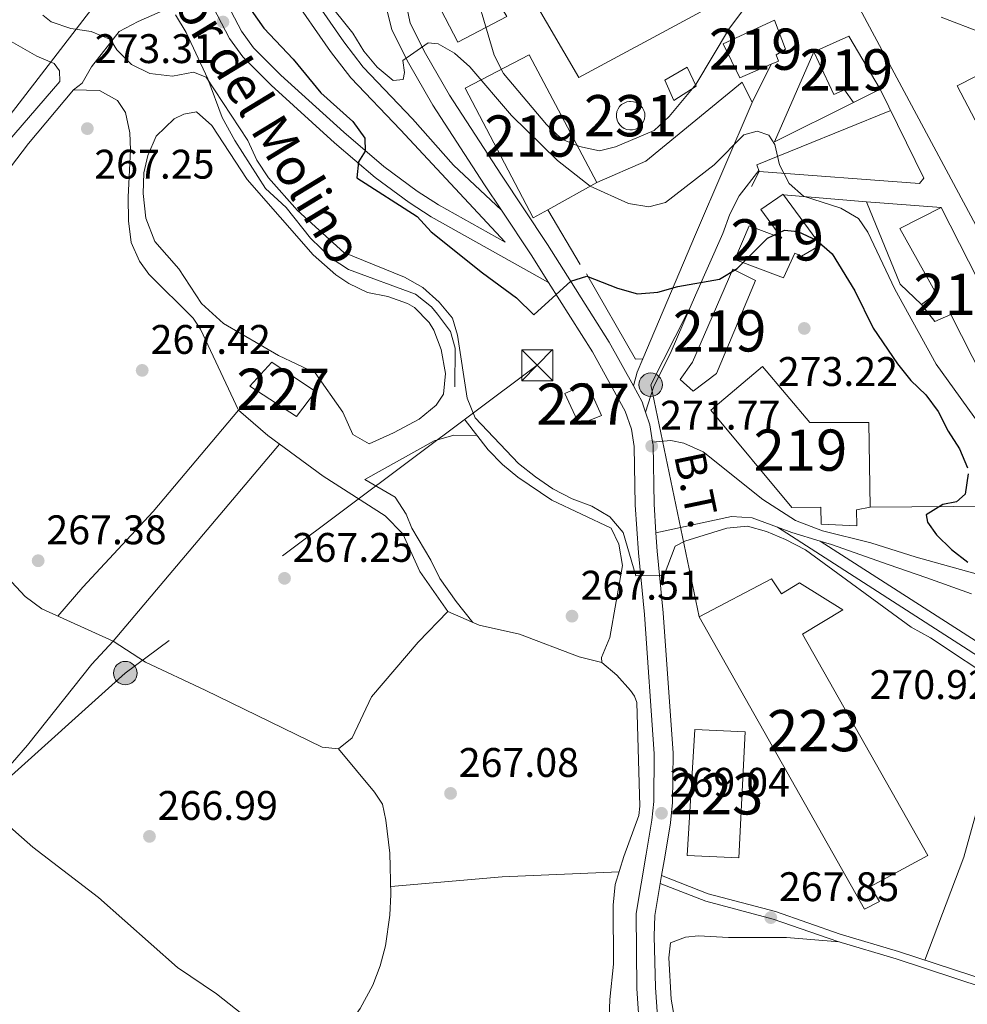
# Model space of a CAD drawing. Extents: x 601504 to 608465, y 673855 to 678585.
# Drawn here: x 607670 to 607899, y 674601 to 674840 of the extents above; entities that cross this region are included whole.
import ezdxf
from ezdxf.enums import TextEntityAlignment as Align

# ---------------------------------------------------------------- set-up
doc = ezdxf.new("R2010")
doc.units = 0
doc.header["$MEASUREMENT"] = 0
doc.linetypes.add('DGN Style 3', pattern=[120.00000600000001, 85.71429, -34.285716])
doc.linetypes.add('DGN Style 7', pattern=[171.42858000000004, 77.14286100000001, -34.285716, 25.714287, -34.285716])
for name, color, linetype in [('Nivel 13', 7, 'Continuous'), ('Nivel 15', 7, 'Continuous'), ('Nivel 16', 7, 'Continuous'), ('Nivel 21', 7, 'Continuous'), ('Nivel 32', 7, 'Continuous'), ('Nivel 33', 7, 'Continuous'), ('Nivel 36', 7, 'Continuous'), ('Nivel 4', 7, 'Continuous'), ('Nivel 41', 7, 'Continuous'), ('Nivel 43', 7, 'Continuous'), ('Nivel 44', 7, 'Continuous'), ('Nivel 48', 7, 'Continuous'), ('Nivel 5', 7, 'Continuous'), ('Nivel 52', 7, 'Continuous'), ('Nivel 7', 7, 'Continuous')]:
    doc.layers.add(name, color=color, linetype=linetype)
doc.styles.add('Style-arial', font='arial.shx', dxfattribs={"bigfont": 'arialbig.shx'})
doc.styles.add('Style-arialn', font='arialn.shx', dxfattribs={"bigfont": 'arialnbig.shx'})
doc.styles.add('Style-arialni', font='arialni.shx', dxfattribs={"bigfont": 'arialnibig.shx'})
doc.styles.add('Style-times', font='times.shx', dxfattribs={"bigfont": 'timesbig.shx'})

# ---------------------------------------------------------------- blocks, each defined once
blk = doc.blocks.new('5PATER_1')
at = {"layer": 'Nivel 7', "linetype": 'Continuous', "lineweight": 0}
h = blk.add_hatch(color=53, dxfattribs=at)
edge = h.paths.add_edge_path()
edge.add_ellipse((0, 0), major_axis=(-1.095731442945027, -1.110710700472634), ratio=0.9994222409660316, start_angle=0, end_angle=360)
blk = doc.blocks.new('5PELE_1')
at = {"layer": 'Nivel 32', "linetype": 'Continuous', "lineweight": 0}
h = blk.add_hatch(color=9, dxfattribs=at)
edge = h.paths.add_edge_path()
edge.add_arc((-0.0001999998930841684, 0), 2.85, 0, 360)
at = {"layer": 'Nivel 32', "color": 8, "linetype": 'Continuous', "lineweight": 0}
blk.add_circle((-0.0001999998930841684, 0), 2.85, dxfattribs=at)
blk = doc.blocks.new('5TME')
at = {"layer": 'Nivel 32', "color": 7, "linetype": 'Continuous', "lineweight": 0}
for p, q in [((-3.75, 3.75), (3.75, -3.75)), ((3.722999999998137, 3.776000000070781), (-3.716000000014901, -3.783999999985099))]:
    blk.add_line(p, q, dxfattribs=at)
at = {"layer": 'Nivel 32', "color": 7, "linetype": 'Continuous', "lineweight": 0, "flags": 128}
blk.add_lwpolyline([(-3.75, -3.75), (3.75, -3.75), (3.75, 3.75), (-3.75, 3.75), (-3.716000000014901, -3.783999999985099)], dxfattribs=at)

msp = doc.modelspace()

# ---------------------------------------------------------------- linework, layer by layer
at = {"layer": 'Nivel 13', "color": 4, "linetype": 'Continuous', "lineweight": 0}
for points in [[(607703.635, 674842.078, 269.984), (607698.2380000001, 674839.797, 269.978), (607693.662, 674837.342, 269.799), (607686.9450000001, 674828.757, 268.704), (607684.672, 674824.81, 267.681), (607682.6170000001, 674823.21, 267.766), (607671.696, 674810.219, 267.902), (607651.548, 674783.8470000001, 268.107), (607624.828, 674752.456, 267.917)], [(607775.0630000001, 674751.162, 269.302), (607775.156, 674760.5390000001, 269.302), (607773.95, 674764.5619999999, 269.302), (607770.841, 674768.7960000001, 269.302), (607769.4099999999, 674770.5819999999, 269.302), (607765.5449999999, 674773.6499999999, 269.302), (607749.2380000001, 674779.6300000001, 269.302), (607745.0730000001, 674782.398, 269.302), (607740.038, 674787.256, 269.216), (607734.175, 674794.7039999999, 269.216), (607729.1440000001, 674799.3019999999, 269.387), (607721.71, 674810.9450000001, 269.749), (607718.6240000001, 674816.5009999999, 269.984), (607715.1240000001, 674825.8759999999, 269.984), (607709.9450000001, 674837.1140000001, 269.984), (607707.294, 674841.3630000001, 269.984)], [(607810.639, 674684.344, 268.96), (607805.2150000001, 674685.679, 267.832), (607790.692, 674691.246, 267.758), (607780.9210000001, 674693.422, 267.758), (607773.31, 674696.6710000001, 267.758), (607766.1499999999, 674689.2509999999, 267.502), (607754.841, 674676.04, 267.773), (607750.139, 674666.094, 267.939), (607746.8200000001, 674663.381, 268.014), (607742.898, 674663.7779999999, 267.999), (607714.53, 674677.6470000001, 267.502), (607700.084, 674684.4199999999, 267.758), (607692.1799999999, 674689.4880000001, 268.099), (607674.946, 674697.3630000001, 268.099), (607670.8899999999, 674700.3049999999, 268.099), (607638.939, 674734.5689999999, 267.991), (607635.827, 674738.483, 268.014), (607628.602, 674749.2919999999, 267.758), (607624.828, 674752.456, 267.917)], [(607777.55, 674743.132, 269.302), (607783.149, 674735.94, 269.131), (607786.588, 674732.3319999999, 269.113), (607790.3, 674729.297, 269.131), (607798.584, 674723.6710000001, 269.058), (607812.919, 674716.9410000001, 269.216), (607814.8119999999, 674713.068, 269.216), (607815.686, 674707.875, 269.216), (607812.6140000001, 674690.3700000001, 269.131), (607810.5970000001, 674685.5530000001, 269.004), (607810.639, 674684.344, 268.96)], [(607810.639, 674684.344, 268.96), (607814.3400000001, 674681.2849999999, 268.79), (607817.612, 674677.541, 268.731), (607818.5989999999, 674676.1529999999, 268.704), (607819.1470000001, 674674.6000000001, 268.619), (607819.882, 674649.5009999999, 268.478), (607819.6370000001, 674647.2620000001, 268.448), (607815.9750000001, 674637.321, 268.091), (607813.9480000001, 674630.4920000001, 267.936), (607813.389, 674625.5090000001, 267.979), (607813.5120000001, 674611.2110000001, 268.107), (607812.625, 674602.6000000001, 268.022), (607812.2579999999, 674593.9990000001, 268.022), (607812.612, 674588.797, 267.851), (607816.3970000001, 674581.051, 267.851), (607818.3200000001, 674572.254, 267.851)], [(607776.1529999999, 674545.743, 267.851), (607772.105, 674552.9099999999, 267.851), (607769.1300000001, 674556.9240000001, 267.851), (607764.585, 674561.604, 267.906), (607754.8729999999, 674569.791, 267.509), (607748.55, 674573.844, 267.339), (607744.5900000001, 674576.896, 267.423), (607743.486, 674580.2650000001, 267.424), (607741.3289999999, 674584.3929999999, 267.424), (607736.8049999999, 674589.781, 267.253), (607732.8389999999, 674593.0959999999, 267.253), (607729.166, 674594.5930000001, 267.168), (607717.277, 674604.0160000001, 267.253), (607707.787, 674610.3570000001, 267.253)]]:
    msp.add_polyline3d(points, dxfattribs=at)
at = {"layer": 'Nivel 15', "color": 1, "linetype": 'Continuous', "lineweight": 0, "elevation": 303.876, "flags": 128}
msp.add_lwpolyline([(607817.6610000001, 674820.3859999999), (607818.348, 674820.317), (607819.0079999999, 674820.1130000001), (607819.6140000001, 674819.7820000001), (607820.142, 674819.337), (607820.571, 674818.7960000001), (607820.8840000001, 674818.1799999999), (607821.068, 674817.514), (607821.1170000001, 674816.825), (607821.027, 674816.1400000001), (607820.804, 674815.487), (607820.4539999999, 674814.8910000001), (607819.994, 674814.3759999999), (607819.44, 674813.963), (607818.815, 674813.669), (607818.1440000001, 674813.5050000001), (607817.4539999999, 674813.477), (607816.7720000001, 674813.587), (607816.1259999999, 674813.8300000001), (607815.54, 674814.1969999999), (607815.04, 674814.673), (607814.6440000001, 674815.2380000001), (607814.368, 674815.872), (607814.2239999999, 674816.547), (607814.216, 674817.2380000001), (607814.3470000001, 674817.916), (607814.6089999999, 674818.5549999999), (607814.993, 674819.129), (607815.4839999999, 674819.615), (607816.061, 674819.994), (607816.703, 674820.2509999999), (607817.382, 674820.375), (607817.6610000001, 674820.3859999999)], dxfattribs=at)
at = {"layer": 'Nivel 15', "color": 1, "linetype": 'Continuous', "lineweight": 13, "extrusion": (-0.181244022397777, -0.100883833838635, 0.9782499968899018), "elevation": -177954.0114688795, "flags": 128}
msp.add_lwpolyline([(-294005.8610014145, 840629.4975110719), (-294005.8610014145, 840643.4347852315)], dxfattribs=at)
at = {"layer": 'Nivel 15', "color": 1, "linetype": 'Continuous', "lineweight": 13}
for points in [[(607831.183, 674911.2919999999, 291.224), (607860.0449999999, 674855.8130000001, 292.162), (607805.102, 674826.1799999999, 290.627), (607778.5, 674871.8019999999, 291.395), (607783.9070000001, 674875.284, 292.845), (607779.388, 674883.696, 291.652), (607779.057, 674884.3130000001, 291.565), (607831.183, 674911.2919999999, 291.224)], [(607787.6470000001, 674840.973, 291.395), (607775.7779999999, 674834.77, 289.688), (607770.6540000001, 674844.575, 289.432), (607768.467, 674864.8500000001, 287.384), (607773.912, 674866.25, 287.299), (607777.3489999999, 674848.862, 289.944), (607781.7420000001, 674850.764, 289.091), (607787.6470000001, 674840.973, 291.395)], [(607901.369, 674790.409, 288.882), (607869.574, 674849.7409999999, 291.016)], [(607840.115, 674834.3600000001, 292.418), (607852.514, 674840.0519999999, 291.651), (607855.244, 674833.0689999999, 291.139), (607852.9240000001, 674831.7250000001, 291.224), (607853.473, 674830.172, 290.797), (607851.747, 674829.416, 290.924), (607844.1699999999, 674826.0989999999, 291.48), (607840.115, 674834.3600000001, 292.418)], [(607924.473, 674838.2239999999, 288.285), (607896.8570000001, 674824.186, 286.92), (607911.69, 674795.8030000001, 289.138)], [(607870.598, 674836.217, 287.944), (607878.121, 674823.3289999999, 287.432), (607871.6680000001, 674820.088, 287.346), (607869.5290000001, 674823.175, 287.432), (607866.9439999999, 674822.087, 287.517), (607862.071, 674832.4180000001, 287.773), (607870.598, 674836.217, 287.944)], [(607809.4639999999, 674800.7350000001, 290.627), (607793.0220000001, 674831.693, 290.541), (607777.541, 674823.602, 289.005), (607793.9920000001, 674792.1229999999, 286.872), (607797.551, 674794.104, 287.736)], [(607854.753, 674797.719, 282.725), (607863.692, 674785.567, 281.8), (607859.0519999999, 674782.879, 281.629), (607857.476, 674783.632, 282.056), (607854.719, 674777.5930000001, 281.459), (607842.919, 674782.0689999999, 281.203), (607846.4199999999, 674790.206, 284.189), (607854.2860000001, 674787.2209999999, 283.763), (607849.2139999999, 674794.162, 282.824), (607854.6159999999, 674797.905, 282.739), (607854.753, 674797.719, 282.725)], [(607912.935, 674755.4569999999, 287.347), (607892.959, 674794.686, 289.224), (607882.8940000001, 674789.558, 289.139), (607891.77, 674773.8300000001, 289.395), (607888.172, 674771.1610000001, 287.091), (607891.371, 674767.051, 287.091), (607895.2479999999, 674768.683, 287.944), (607903.074, 674753.4569999999, 287.346), (607906.686, 674755.345, 288.37), (607908.3, 674752.5090000001, 288.285), (607912.935, 674755.4569999999, 287.347)], [(607829.638, 674752.922, 276.851), (607832.6880000001, 674757.1440000001, 278.472), (607842.4410000001, 674779.717, 278.131), (607847.959, 674776.9510000001, 278.387), (607838.467, 674754.382, 278.728), (607832.814, 674750.1140000001, 277.192), (607829.638, 674752.922, 276.851)], [(607875.402, 674742.5430000001, 276.424), (607875.77, 674721.9750000001, 275.827), (607872.395, 674721.3929999999, 275.4), (607872.4650000001, 674717.4880000001, 275.229), (607863.8640000001, 674717.855, 275.059), (607863.7890000001, 674722.02, 275.912), (607856.7590000001, 674721.8940000001, 276.765), (607837.064, 674745.5020000001, 276.509), (607849.635, 674756.145, 276.851), (607861.077, 674742.547, 276.936), (607875.402, 674742.5430000001, 276.424)], [(607834.271, 674695.439, 270.403), (607851.8160000001, 674704.6089999999, 270.403), (607854.2250000001, 674701.006, 271), (607858.605, 674703.6880000001, 272.024), (607869.1399999999, 674697.1059999999, 272.024), (607859.3489999999, 674691.2, 271.256), (607889.7409999999, 674637.5730000001, 271.086), (607875.8119999999, 674630.031, 270.318), (607877.96, 674626.423, 270.062), (607874.348, 674624.5349999999, 270.147), (607834.271, 674695.439, 270.403)], [(607833.1980000001, 674668.0730000001, 272.707), (607831.4010000001, 674637.5689999999, 271.939), (607843.912, 674637.0120000001, 271.427), (607845.449, 674667.5109999999, 271.768), (607833.1980000001, 674668.0730000001, 272.707)]]:
    msp.add_polyline3d(points, dxfattribs=at)
at = {"layer": 'Nivel 15', "color": 1, "linetype": 'Continuous', "lineweight": 0}
for points in [[(607730.6969999999, 674757.1340000001, 271.874), (607741.2420000001, 674750.03, 271.448), (607736.663, 674743.9580000001, 271.533), (607725.3319999999, 674751.308, 271.533), (607730.6969999999, 674757.1340000001, 271.874)], [(607807.0989999999, 674751.9920000001, 276.482), (607810.6229999999, 674744.2420000001, 276.055), (607805.193, 674742.061, 276.055), (607801.673, 674749.551, 276.055), (607807.0989999999, 674751.9920000001, 276.482)]]:
    msp.add_polyline3d(points, dxfattribs=at)
at = {"layer": 'Nivel 16', "color": 1, "linetype": 'Continuous', "lineweight": 13, "extrusion": (-0.149989166595328, -0.06208475809261455, 0.9867364048805641), "elevation": -132787.0124648117, "flags": 128}
msp.add_lwpolyline([(-391029.6927661672, 808921.248942609), (-391028.2603182691, 808899.6941827168), (-391044.7558031133, 808917.0414830474)], dxfattribs=at)
at = {"layer": 'Nivel 16', "color": 1, "linetype": 'Continuous', "lineweight": 13, "extrusion": (-0.003664404140125348, -0.007360624248474054, 0.9999661961051338), "elevation": -6909.485858908053, "flags": 128}
msp.add_lwpolyline([(607844.103175828, 674787.5837056097), (607848.7104563781, 674796.8379563051)], dxfattribs=at)
at = {"layer": 'Nivel 16', "color": 1, "linetype": 'Continuous', "lineweight": 13, "elevation": 285.019, "flags": 128}
msp.add_lwpolyline([(607809.4639999999, 674800.7350000001), (607821.351, 674805.896), (607844.7080000001, 674825.067), (607847.1399999999, 674820.162)], dxfattribs=at)
at = {"layer": 'Nivel 16', "color": 1, "linetype": 'Continuous', "lineweight": 13, "extrusion": (-0.1063328436055983, 0.008738453200241051, 0.9942921933749731), "elevation": -58458.21955389061, "flags": 128}
msp.add_lwpolyline([(-722316.3300948343, 547431.4545852211), (-722316.3300948341, 547451.7280277014)], dxfattribs=at)
at = {"layer": 'Nivel 16', "color": 1, "linetype": 'Continuous', "lineweight": 13, "extrusion": (0.2658129471539936, 0.1291706228736081, 0.9553315797730924), "elevation": 249016.3199738258, "flags": 128}
msp.add_lwpolyline([(341215.9295010244, -803994.2734758426), (341222.6400646269, -803991.6781920171), (341244.1572503994, -803993.1196404002)], dxfattribs=at)
at = {"layer": 'Nivel 16', "color": 1, "linetype": 'Continuous', "lineweight": 13, "extrusion": (-0.1054345854988942, 0.008043199224965322, 0.9943937123327481), "elevation": -58381.31688732138, "flags": 128}
msp.add_lwpolyline([(-719079.1698731605, 551705.00085519), (-719079.1698731608, 551723.2719253281)], dxfattribs=at)
at = {"layer": 'Nivel 16', "color": 1, "linetype": 'Continuous', "lineweight": 13}
for points in [[(607878.121, 674823.3289999999, 286.575), (607888.71, 674801.798, 285.039), (607887.692, 674800.4780000001, 284.697), (607848.8330000001, 674803.4280000001, 282.052), (607848.284, 674804.98, 281.967), (607880.479, 674818.1229999999, 285.636)], [(607909.1969999999, 674746.014, 287.509), (607916.8090000001, 674728.179, 286.399), (607905.976, 674722.2550000001, 278.207), (607875.77, 674721.9750000001, 274.709)]]:
    msp.add_polyline3d(points, dxfattribs=at)
at = {"layer": 'Nivel 21', "color": 7, "linetype": 'Continuous', "lineweight": 13, "extrusion": (0.01695218666726007, -0.02861978861324672, 0.9994466124145559), "elevation": -8731.782548895875, "flags": 128}
msp.add_lwpolyline([(866840.9000118955, 270679.3302419244), (866840.9000118955, 270694.722429553)], dxfattribs=at)
at = {"layer": 'Nivel 21', "color": 7, "linetype": 'Continuous', "lineweight": 0, "extrusion": (-0.5123620728916913, 0.181109670454389, 0.8394548192309291), "elevation": -188990.1402165186, "flags": 128}
msp.add_lwpolyline([(-838752.0308707401, 292441.5807901801), (-838748.5593745355, 292441.2661219402), (-838745.0815858848, 292441.58079018)], dxfattribs=at)
at = {"layer": 'Nivel 21', "color": 7, "linetype": 'DGN Style 3', "lineweight": 0}
for points in [[(607787.212, 674786.2749999999, 277.493), (607771.0519999999, 674795.342, 276.361), (607765.8940000001, 674798.6540000001, 276.186), (607757.865, 674804.604, 275.747), (607748.135, 674812.9040000001, 275.321), (607732.861, 674826.7620000001, 274.815), (607726.2050000001, 674833.3630000001, 274.308), (607723.3060000001, 674837.4199999999, 274.055), (607718.5730000001, 674846.598, 273.602), (607715.4180000001, 674854.0050000001, 273.455), (607710.149, 674871.882, 273.967), (607705.2720000001, 674886.017, 275.224), (607698.1100000001, 674904.2209999999, 275.674), (607693.5590000001, 674918.5120000001, 275.93), (607689.5819999999, 674927.618, 276.104), (607684.4890000001, 674936.2239999999, 276.292), (607674.436, 674951.6680000001, 276.399), (607659.098, 674973.842, 274.65), (607648.0630000001, 674993.6980000001, 273.967), (607636.4580000001, 675009.95, 274.122), (607608.9550000001, 675039.6170000001, 274.223), (607601.662, 675046.452, 274.314), (607578.538, 675065.6370000001, 274.991), (607571.814, 675071.969, 275.034)], [(607684.744, 674995.7350000001, 283.609), (607689.331, 674975.8470000001, 282.096), (607692.8859999999, 674962.8049999999, 281.561), (607696.8389999999, 674945.6869999999, 280.878), (607701.131, 674931.318, 280.562), (607706.8360000001, 674916.111, 280.228), (607713, 674900.9780000001, 280.19), (607717.081, 674891.6170000001, 280.366), (607724.3759999999, 674876.902, 280.366), (607732.3659999999, 674858.567, 280.366), (607738.4169999999, 674848.821, 280.209), (607748.0900000001, 674834.8600000001, 279.463), (607752.8470000001, 674828.709, 279.086), (607764.7919999999, 674816.162, 278.233), (607774.699, 674804.9040000001, 277.493), (607786.3300000001, 674794.013, 276.099)], [(607821.2380000001, 674745.05, 272.183), (607823.213, 674751.074, 272.865), (607827.4850000001, 674759.7450000001, 273.718), (607833.371, 674773.3929999999, 275.738), (607839.9950000001, 674788.358, 277.217), (607841.7250000001, 674793.078, 277.651), (607843.962, 674797.4990000001, 278.065), (607848.7450000001, 674803.676, 278.668)], [(608153.869, 674600.9299999999, 268.888), (608125.6140000001, 674603.443, 268.459), (608115.04, 674605.334, 268.294), (608100.3459999999, 674608.3049999999, 268.803), (608057.1100000001, 674618.092, 270.142), (608029.443, 674626.307, 270.424), (608012.8330000001, 674632.129, 271.225), (608005.1270000001, 674635.4199999999, 271.521), (607988.5050000001, 674643.544, 271.278), (607965.2, 674657.861, 271.224), (607952.25, 674665.4569999999, 270.853), (607945.8319999999, 674668.304, 270.709), (607938.267, 674671.0320000001, 270.339), (607932.173, 674671.476, 270.339), (607931, 674672.284, 270.293), (607906.7949999999, 674686.013, 270.735), (607863.6089999999, 674713.7960000001, 271.759)], [(608187.8870000001, 674583.612, 267.457), (608186.1880000001, 674577.8090000001, 267.694), (608182.631, 674572.797, 267.182), (608175.8999999999, 674556.0079999999, 267.182), (608169.871, 674543.659, 267.267), (608168.095, 674541.023, 267.438), (608164.729, 674539.9210000001, 267.267), (608160.0519999999, 674539.3160000001, 267.352), (608151.9480000001, 674540.994, 267.267), (608139.888, 674545.466, 267.096), (608087.023, 674558.3019999999, 267.066), (608049.3459999999, 674569.3659999999, 267.096), (608032.3430000001, 674573.4890000001, 267.096), (607995.966, 674583.2550000001, 267.096), (607952.03, 674593.406, 267.182), (607936.5660000001, 674598.8589999999, 267.182), (607921.8729999999, 674601.892, 267.256), (607911.003, 674604.96, 267.452), (607882.638, 674614.3, 267.95), (607868.4990000001, 674618.4739999999, 268.035), (607852.7749999999, 674623.922, 268.035), (607836.456, 674628.244, 268.124), (607825.1769999999, 674632.6599999999, 268.547)]]:
    msp.add_polyline3d(points, dxfattribs=at)
at = {"layer": 'Nivel 21', "color": 7, "linetype": 'Continuous', "lineweight": 0}
for points in [[(607680.869, 674994.842, 283.609), (607685.4750000001, 674974.8770000001, 282.096), (607689.03, 674961.834, 281.561), (607692.994, 674944.669, 280.878), (607697.361, 674930.0490000001, 280.562), (607703.1329999999, 674914.662, 280.228), (607709.3360000001, 674899.433, 280.19), (607713.476, 674889.9380000001, 280.366), (607720.771, 674875.2239999999, 280.366), (607728.837, 674856.7139999999, 280.366), (607735.092, 674846.639, 280.209), (607744.881, 674832.51, 279.463), (607749.827, 674826.115, 279.086), (607761.8589999999, 674813.477, 278.233), (607787.212, 674786.2749999999, 277.493)], [(607715.507, 674845.1570000001, 273.602), (607720.409, 674835.6510000001, 274.055), (607723.6170000001, 674831.1610000001, 274.308), (607730.53, 674824.3049999999, 274.815), (607745.898, 674810.362, 275.321), (607755.756, 674801.953, 275.747), (607763.969, 674795.8659999999, 276.186), (607769.307, 674792.439, 276.361), (607797.7720000001, 674776.467, 276.015)], [(608187.8870000001, 674583.612, 267.457), (608171.3530000001, 674587.5320000001, 267.693), (608157.8800000001, 674589.5490000001, 267.787), (608129.902, 674592.7390000001, 268.005), (608120.9340000001, 674594.4180000001, 268.517), (608108.885, 674596.5530000001, 268.517), (608083.8940000001, 674601.81, 268.858), (608077.1200000001, 674602.4680000001, 268.943), (608057.959, 674606.355, 269.435), (608049.7479999999, 674608.388, 269.451), (608035.4480000001, 674612.743, 269.541), (608025.712, 674615.2650000001, 269.681), (608007.1200000001, 674621.716, 270.053), (607988.422, 674630.608, 270.39), (607957.7320000001, 674650.5120000001, 270.49), (607929.5290000001, 674669.935, 270.293), (607905.362, 674683.6429999999, 270.735), (607853.297, 674717.138, 271.759)], [(607921.423, 674600.0490000001, 267.256), (607910.449, 674603.1470000001, 267.452), (607882.0730000001, 674612.49, 267.95), (607867.9199999999, 674616.669, 268.035), (607852.2209999999, 674622.108, 268.035), (607835.8659999999, 674626.439, 268.124), (607824.858, 674630.7479999999, 268.547)]]:
    msp.add_polyline3d(points, dxfattribs=at)
at = {"layer": 'Nivel 21', "color": 7, "linetype": 'Continuous', "lineweight": 13}
for points in [[(607822.969, 674737.7990000001, 271.799), (607822.281, 674742.0020000001, 272.081), (607821.2380000001, 674745.05, 272.314), (607820.7520000001, 674746.47, 272.261), (607820.462, 674747.544, 272.518), (607818.331, 674751.4099999999, 272.757), (607812.48, 674762.024, 273.415), (607797.473, 674785.7080000001, 275.76), (607786.155, 674802.767, 277.404), (607773.7110000001, 674821.898, 278.491), (607767.922, 674831.99, 279.856), (607764.1799999999, 674839.3829999999, 280.709), (607763.2760000001, 674844.0460000001, 281.051), (607764.3910000001, 674856.5160000001, 282.079), (607769.8230000001, 674885.23, 283.867), (607765.22, 674886.148, 283.867)], [(607819.783, 674595.6740000001, 268.593), (607819.1769999999, 674605.3030000001, 268.931), (607819.031, 674623.4550000001, 268.849), (607821.432, 674637.861, 268.849), (607822.8200000001, 674646.0719999999, 269.617), (607823.2720000001, 674650.6240000001, 269.575), (607823.3829999999, 674662.22, 269.71), (607821.0449999999, 674695.994, 269.789), (607819.534, 674710.9280000001, 270.129), (607818.7960000001, 674722.564, 271.58), (607818.5419999999, 674736.683, 271.752), (607817.854, 674740.8900000001, 272.081), (607816.352, 674745.2779999999, 272.518), (607808.439, 674759.6329999999, 273.415), (607797.7720000001, 674776.467, 275.093), (607793.5349999999, 674783.1540000001, 275.76), (607786.3300000001, 674794.013, 276.808), (607782.2320000001, 674800.19, 277.404), (607769.7050000001, 674819.449, 278.491), (607763.79, 674829.7609999999, 279.856), (607759.74, 674837.7620000001, 280.709), (607758.584, 674842.662, 280.956)], [(607847.1399999999, 674820.162, 281.861), (607833.389, 674788.1410000001, 277.509), (607820.6470000001, 674757.962, 274.522), (607818.825, 674757.929, 274.522), (607806.996, 674778.5519999999, 276.143)], [(607919.121, 674700.8740000001, 276.536), (607886.8659999999, 674709.8840000001, 273.386), (607875.9240000001, 674713.382, 272.526), (607864.1510000001, 674716.297, 271.758), (607857.5959999999, 674718.784, 271.587), (607849.692, 674723.851, 271.502), (607835.247, 674735.416, 271.928), (607830.584, 674737.5360000001, 271.928), (607827.3840000001, 674738.139, 271.928), (607822.969, 674737.7990000001, 271.928)], [(607822.969, 674737.7990000001, 271.799), (607823.084, 674737.094, 271.752), (607823.342, 674722.7490000001, 271.58), (607823.783, 674715.7990000001, 270.699)], [(607823.783, 674715.7990000001, 270.699), (607842.121, 674719.754, 270.906), (607847.087, 674719.4380000001, 271.15), (607853.297, 674717.138, 271.376), (607856.7760000001, 674715.8489999999, 271.503), (607863.6089999999, 674713.7960000001, 271.867), (607866.342, 674712.9750000001, 272.013), (607880.351, 674708.0460000001, 272.726), (607889.2660000001, 674704.9720000001, 273.466), (607900.2749999999, 674701.0020000001, 275.002)], [(607823.783, 674715.7990000001, 270.699), (607824.068, 674711.3019999999, 270.129), (607825.578, 674696.381, 269.789), (607827.933, 674662.3559999999, 269.71), (607827.818, 674650.378, 269.575), (607827.331, 674645.4680000001, 269.617), (607825.9180000001, 674637.1089999999, 268.849), (607825.1769999999, 674632.6599999999, 268.849), (607824.858, 674630.7479999999, 268.849), (607823.567, 674623.003, 268.849), (607823.398, 674618.0050000001, 268.926), (607823.7220000001, 674605.5050000001, 268.931), (607824.308, 674596.19, 268.593)]]:
    msp.add_polyline3d(points, dxfattribs=at)
at = {"layer": 'Nivel 32', "color": 6, "linetype": 'DGN Style 7', "lineweight": 0, "extrusion": (-0.07447521918615375, -0.07158214072675076, 0.994650410373489), "elevation": -93296.34889819523, "flags": 128}
msp.add_lwpolyline([(-65228.61768442253, 900953.6769082188), (-65277.32540187729, 900984.35501889), (-65296.38373649493, 901039.467194356)], dxfattribs=at)
at = {"layer": 'Nivel 32', "color": 6, "linetype": 'DGN Style 7', "lineweight": 0}
msp.add_polyline3d([(607795.0279999999, 674756.422, 272.296), (607695.1429999999, 674681.764, 267.155), (607603.163, 674599.1059999999, 267.434), (607513.3, 674515.6410000001, 267.484), (607439.929, 674434.577, 266.87), (607375.524, 674357.47, 266.926), (607301.338, 674281.179, 267.298), (607248.912, 674201.46, 267.878), (607178.3130000001, 674128.9439999999, 267.863), (607110.1780000001, 674050.631, 267.814), (607035.8899999999, 673963.0660000001, 267.717)], dxfattribs=at)
at = {"layer": 'Nivel 32', "color": 7, "linetype": 'Continuous', "lineweight": 0}
msp.add_3dface([(607825.949, 674825.5120000001, 285.067), (607831.361, 674828.7339999999, 285.042), (607833.5279999999, 674824.085, 285.001), (607828.121, 674820.602, 285.017)], dxfattribs=at)
at = {"layer": 'Nivel 33', "color": 7, "linetype": 'Continuous', "lineweight": 0}
msp.add_polyline3d([(607734.814, 674897.0630000001, 285.81), (607687.8670000001, 674843.9180000001, 270.73), (607601.277, 674731.6100000001, 268.416), (607455.311, 674542.1359999999, 267.539), (607265.7380000001, 674303.48, 267.365), (607099.3570000001, 674091.385, 267.942), (606979.9750000001, 673936.5619999999, 267.525)], dxfattribs=at)
at = {"layer": 'Nivel 36', "color": 92, "linetype": 'Continuous', "lineweight": 0, "extrusion": (0.03548431289402754, -0.4484691361034023, 0.8930936667008151), "elevation": -280746.119180897, "flags": 128}
msp.add_lwpolyline([(659078.529331032, 557937.6927667581), (659105.6702016054, 557937.8817099107), (659133.9962819349, 557936.7436052745)], dxfattribs=at)
at = {"layer": 'Nivel 36', "color": 92, "linetype": 'Continuous', "lineweight": 0}
for points in [[(607621.1359999999, 674756.439, 267.713), (607647.156, 674786.8559999999, 267.713), (607660.912, 674804.031, 267.627), (607679.284, 674825.196, 267.457), (607679.2380000001, 674827.8, 267.627), (607677.9029999999, 674829.5989999999, 267.713), (607673.7050000001, 674831.3470000001, 267.798), (607665.81, 674835.8929999999, 267.798), (607662.058, 674841.8160000001, 267.798)], [(607682.6170000001, 674823.21, 267.11), (607688.8700000001, 674823.061, 267.11), (607693.2339999999, 674820.638, 267.11), (607695.216, 674817.706, 267.195), (607696.223, 674812.764, 267.334), (607696.4210000001, 674808.612, 267.451), (607695.845, 674797.142, 267.621), (607695.9480000001, 674791.4140000001, 267.536), (607696.5619999999, 674786.216, 267.536), (607698.6170000001, 674781.666, 267.536), (607700.868, 674778.48, 267.536), (607711.5930000001, 674767.851, 267.536), (607713.3470000001, 674765.1599999999, 267.536), (607722.554, 674745.5320000001, 267.28), (607729.6869999999, 674739.3600000001, 267.195), (607743.156, 674729.493, 267.194), (607758.173, 674719.865, 267.194), (607762.419, 674715.514, 267.28), (607766.5530000001, 674706.381, 267.441), (607773.31, 674696.6710000001, 267.45)], [(607754.24, 674737.3559999999, 268.305), (607760.1810000001, 674740.067, 268.902), (607766.3740000001, 674743.3030000001, 269.073), (607770.479, 674746.763, 269.158), (607772.2550000001, 674749.399, 269.158), (607772.788, 674754.3940000001, 269.237), (607771.733, 674760.2339999999, 269.243), (607769.926, 674764.933, 269.243), (607768.818, 674766.787, 269.243), (607765.2790000001, 674770.3929999999, 269.243), (607763.527, 674771.3800000001, 269.243), (607758.8200000001, 674773.077, 269.096), (607753.842, 674774.0719999999, 269.073), (607749.3289999999, 674776.212, 269.173), (607746.212, 674778.362, 269.243), (607740.656, 674783.2110000001, 269.329), (607724.703, 674801.4169999999, 269.414), (607716.1340000001, 674814.5460000001, 269.414), (607712.4280000001, 674817.865, 269.414), (607709.3130000001, 674817.2890000001, 269.329), (607706.9890000001, 674816.2050000001, 269.329), (607702.6370000001, 674811.96, 269.158), (607700.581, 674807.3130000001, 269.114), (607699.6710000001, 674803.0519999999, 269.073), (607699.4450000001, 674798.054, 268.839), (607700.1669999999, 674792.102, 268.812), (607702.3130000001, 674786.4310000001, 268.817), (607708.163, 674779.764, 268.731), (607713.6610000001, 674771.413, 268.736), (607718.9580000001, 674766.513, 268.693), (607732.3030000001, 674758.777, 268.658), (607741.169, 674754.571, 268.39), (607747.851, 674745.054, 268.304), (607750.2919999999, 674739.629, 268.304), (607754.24, 674737.3559999999, 268.305)], [(607722.554, 674745.5320000001, 267.192), (607701.898, 674720.94, 267.106), (607684.8759999999, 674702.628, 267.106), (607678.8289999999, 674695.588, 267.106)], [(607780.496, 674739.3470000001, 268.384), (607774.834, 674739.503, 268.304), (607770.003, 674738.1100000001, 268.384), (607753.243, 674728.6950000001, 268.3), (607760.612, 674724.3999999999, 268.641), (607763.28, 674720.301, 268.804), (607764.6529999999, 674716.919, 268.897), (607769.219, 674709.1880000001, 268.897), (607771.396, 674704.682, 268.56), (607775.389, 674699.1410000001, 268.385), (607779.4140000001, 674694.065, 267.532)], [(607732.544, 674737.267, 267.108), (607692.1799999999, 674689.4880000001, 267.186), (607687.0020000001, 674683.898, 267.524), (607671.47, 674664.2890000001, 267.101), (607653.193, 674643.3, 267.039), (607631.192, 674615.646, 267.613)], [(607889.0109999999, 674612.2010000001, 267.266), (607898.46, 674637.112, 267.265), (607901.1229999999, 674646.7450000001, 267.591), (607906.7479999999, 674668.774, 267.521), (607921.524, 674658.1000000001, 267.521), (607928.3999999999, 674652.233, 267.436), (607943.139, 674643.642, 267.18), (607951.713, 674630.253, 267.436), (607955.973, 674625.1200000001, 267.436), (607960.3200000001, 674622.648, 267.436), (607965.0889999999, 674620.743, 267.359), (607975.379, 674617.655, 267.351), (607982.986, 674614.666, 267.351), (608005.165, 674612.5530000001, 267.257), (608020.479, 674609.9709999999, 267.334), (608035.212, 674607.007, 267.351), (608056.6780000001, 674600.881, 267.862), (608089.051, 674596.513, 267.777), (608096.913, 674593.7890000001, 267.777), (608108.9510000001, 674590.619, 267.948), (608128.733, 674587.712, 267.472), (608170.615, 674582.797, 267.18), (608175.4820000001, 674581.7, 267.091), (608186.1880000001, 674577.8090000001, 267.18)], [(607746.8200000001, 674663.381, 267.104), (607755.5889999999, 674652.8900000001, 267.251), (607757.477, 674650.0279999999, 267.274), (607758.328, 674646.1370000001, 267.274), (607759.253, 674638.0800000001, 267.274), (607759.557, 674628.0830000001, 267.274), (607759.287, 674623.078, 267.274), (607758.243, 674615.6699999999, 267.209), (607756.9569999999, 674610.8119999999, 267.055), (607755.163, 674606.1089999999, 266.869), (607752.115, 674600.4480000001, 266.677), (607747.54, 674594.115, 266.592), (607741.3289999999, 674584.3929999999, 266.933)], [(607707.787, 674610.3570000001, 266.93), (607688.6300000001, 674627.3859999999, 267.036), (607672.7579999999, 674639.567, 267.099), (607665.122, 674646.3060000001, 267.1), (607658.895, 674649.848, 267.1)], [(607868.2250000001, 674616.578, 267.254), (607855.4439999999, 674617.6510000001, 267.339), (607841.379, 674617.659, 267.424), (607834.0800000001, 674618.0490000001, 267.424), (607830.96, 674617.733, 267.424), (607827.3389999999, 674616.3659999999, 267.424), (607826.8829999999, 674612.7110000001, 267.424), (607827.4569999999, 674602.727, 267.424), (607832.237, 674575.564, 267.339), (607832.963, 674564.1170000001, 267.424), (607834.4890000001, 674559.3640000001, 267.48), (607835.6969999999, 674556.8740000001, 267.509), (607841.054, 674548.6359999999, 267.509), (607842.77, 674543.6410000001, 267.595)]]:
    msp.add_polyline3d(points, dxfattribs=at)
at = {"layer": 'Nivel 4', "color": 30, "linetype": 'Continuous', "lineweight": 30, "elevation": 275, "flags": 128}
for points in [[(607725.673, 674842.487), (607728.774, 674838.1259999999), (607735.862, 674830.6540000001), (607742.5419999999, 674822.4610000001), (607750.2860000001, 674815.5390000001), (607753.1910000001, 674811.469), (607753.317, 674808.3570000001), (607751.6499999999, 674805.7749999999), (607751.2649999999, 674801.888), (607765.906, 674792.4680000001), (607769.301, 674788.7960000001), (607781.7690000001, 674778.8230000001), (607790.03, 674772.757), (607794.158, 674768.645), (607803.1259999999, 674776.7790000001), (607807.0630000001, 674778.034), (607814.4920000001, 674775.091), (607819.3019999999, 674773.7209999999), (607824.2620000001, 674774.1130000001), (607829.074, 674775.4709999999), (607839.1669999999, 674777.2820000001), (607843.453, 674779.858), (607850.8030000001, 674787.243), (607854.963, 674789.2050000001), (607858.22, 674788.879), (607862.7520000001, 674786.7679999999), (607866.487, 674783.406), (607872.006, 674774.479), (607876.467, 674765.368), (607882.321, 674756.7320000001), (607885.6089999999, 674752.736), (607889.202, 674749.2350000001), (607892.199, 674745.233), (607894.639, 674740.4180000001), (607897.406, 674736.1680000001), (607899.291, 674731.538)], [(607899.5079999999, 674730.0530000001), (607898.7280000001, 674725.118), (607896.658, 674723.29), (607893.348, 674722.672), (607889.338, 674720.1529999999), (607889.615, 674718.3400000001), (607891.838, 674715.2690000001), (607895.4180000001, 674711.7779999999), (607899.382, 674708.7039999999)]]:
    msp.add_lwpolyline(points, dxfattribs=at)
at = {"layer": 'Nivel 5', "color": 30, "linetype": 'Continuous', "lineweight": 0, "flags": 128}
for points, elevation in [([(607778.523, 674852.223), (607784.6059999999, 674831.632), (607786.8670000001, 674827.1669999999), (607797.274, 674814.7749999999), (607800.9639999999, 674811.2139999999), (607805.2339999999, 674809.4550000001), (607810.1470000001, 674808.4070000001), (607814.0190000001, 674809.351), (607823.342, 674813.3630000001), (607827.0090000001, 674816.7609999999), (607833.45, 674824.521), (607841.5989999999, 674838.1599999999), (607844.6429999999, 674842.129)], 285), ([(607743.7339999999, 674845.223), (607750.307, 674836.9269999999), (607752.9569999999, 674832.5889999999), (607756.2479999999, 674828.733), (607760.064, 674825.4909999999), (607762.477, 674825.6680000001), (607762.8489999999, 674827.4199999999), (607762.44, 674830.2760000001), (607768.5360000001, 674834.6140000001), (607771.0249999999, 674834.3230000001), (607774.9569999999, 674832.111), (607778.665, 674828.756), (607788.763, 674816.9480000001), (607799.8999999999, 674806.0249999999), (607807.855, 674799.841), (607817.1329999999, 674795.6400000001), (607822.071, 674794.8319999999), (607826.077, 674795.912), (607837.882, 674805.05), (607845.135, 674812.317), (607848.318, 674813.202), (607851.1769999999, 674812.2239999999), (607852.5819999999, 674809.967), (607853.723, 674804.9990000001), (607856.0860000001, 674800.477), (607859.608, 674797.4299999999), (607868.631, 674794.527), (607872.926, 674791.9680000001), (607875.135, 674788.648), (607881.692, 674774.8770000001), (607891.719, 674756.6950000001), (607903.7479999999, 674739.987)], 280), ([(607675.125, 674841.344), (607677.209, 674839.6769999999), (607681.94, 674838.061), (607686.908, 674837.317), (607691.534, 674835.422), (607693.061, 674832.8829999999), (607696.615, 674829.3659999999), (607701.091, 674827.128), (607706.6329999999, 674826.5279999999), (607711.6840000001, 674827.4920000001), (607714.7209999999, 674826.28), (607724.885, 674810.9380000001), (607726.9979999999, 674806.1470000001), (607729.902, 674801.8230000001), (607736.8859999999, 674793.949), (607748.129, 674783.743), (607762.869, 674777.767), (607767.283, 674775.2679999999), (607771.236, 674771.712), (607774.4950000001, 674767.838), (607775.7050000001, 674763.709), (607778.057, 674748.4169999999), (607779.9610000001, 674743.6880000001), (607790.5020000001, 674732.5619999999), (607794.6000000001, 674729.3740000001), (607798.8319999999, 674726.4580000001), (607803.4639999999, 674724.007), (607808.2139999999, 674722.257), (607812.5860000001, 674719.6699999999), (607815.8589999999, 674715.882), (607818.9169999999, 674705.3640000001), (607825.818, 674705.487), (607828.4450000001, 674712.5260000001), (607830.8260000001, 674713.7479999999), (607840.9510000001, 674716.9010000001), (607845.967, 674717.3840000001), (607850.578, 674716.112), (607855.1910000001, 674714.186), (607860.0519999999, 674711.6499999999), (607885.642, 674692.9380000001), (607890.365, 674690.3019999999), (607907.3899999999, 674679.027)], 270), ([(607892.9580000001, 674840.8430000001), (607903.0079999999, 674836.95)], 285)]:
    msp.add_lwpolyline(points, dxfattribs=dict(at, elevation=elevation))
at = {"layer": 'Nivel 52', "color": 1, "linetype": 'Continuous', "lineweight": 0, "elevation": 303.876, "flags": 128}
msp.add_lwpolyline([(607817.6610000001, 674820.3859999999), (607817.382, 674820.375), (607816.703, 674820.2509999999), (607816.061, 674819.994), (607815.4839999999, 674819.615), (607814.993, 674819.129), (607814.6089999999, 674818.5549999999), (607814.3470000001, 674817.916), (607814.216, 674817.2380000001), (607814.2239999999, 674816.547), (607814.368, 674815.872), (607814.6440000001, 674815.2380000001), (607815.04, 674814.673), (607815.54, 674814.1969999999), (607816.1259999999, 674813.8300000001), (607816.7720000001, 674813.587), (607817.4539999999, 674813.477), (607818.1440000001, 674813.5050000001), (607818.815, 674813.669), (607819.44, 674813.963), (607819.994, 674814.3759999999), (607820.4539999999, 674814.8910000001), (607820.804, 674815.487), (607821.027, 674816.1400000001), (607821.1170000001, 674816.825), (607821.068, 674817.514), (607820.8840000001, 674818.1799999999), (607820.571, 674818.7960000001), (607820.142, 674819.337), (607819.6140000001, 674819.7820000001), (607819.0079999999, 674820.1130000001), (607818.348, 674820.317)], close=True, dxfattribs=at)
at = {"layer": 'Nivel 52', "color": 1, "linetype": 'Continuous', "lineweight": 13}
for points in [[(607831.183, 674911.2919999999, 291.224), (607779.057, 674884.3130000001, 291.565), (607779.388, 674883.696, 291.652), (607783.9070000001, 674875.284, 292.845), (607778.5, 674871.8019999999, 291.395), (607805.102, 674826.1799999999, 290.627), (607860.0449999999, 674855.8130000001, 292.162)], [(607787.6470000001, 674840.973, 291.395), (607781.7420000001, 674850.764, 289.091), (607777.3489999999, 674848.862, 289.944), (607773.912, 674866.25, 287.299), (607768.467, 674864.8500000001, 287.384), (607770.6540000001, 674844.575, 289.432), (607775.7779999999, 674834.77, 289.688)], [(607840.115, 674834.3600000001, 292.418), (607844.1699999999, 674826.0989999999, 291.48), (607851.747, 674829.416, 290.924), (607853.473, 674830.172, 290.797), (607852.9240000001, 674831.7250000001, 291.224), (607855.244, 674833.0689999999, 291.139), (607852.514, 674840.0519999999, 291.651)], [(607870.598, 674836.217, 287.944), (607862.071, 674832.4180000001, 287.773), (607866.9439999999, 674822.087, 287.517), (607869.5290000001, 674823.175, 287.432), (607871.6680000001, 674820.088, 287.346), (607878.121, 674823.3289999999, 287.432)], [(607809.4639999999, 674800.7350000001, 290.627), (607793.0220000001, 674831.693, 290.541), (607777.541, 674823.602, 289.005), (607793.9920000001, 674792.1229999999, 286.872), (607797.551, 674794.104, 287.736)], [(607854.753, 674797.719, 282.725), (607854.6159999999, 674797.905, 282.739), (607849.2139999999, 674794.162, 282.824), (607854.2860000001, 674787.2209999999, 283.763), (607846.4199999999, 674790.206, 284.189), (607842.919, 674782.0689999999, 281.203), (607854.719, 674777.5930000001, 281.459), (607857.476, 674783.632, 282.056), (607859.0519999999, 674782.879, 281.629), (607863.692, 674785.567, 281.8)], [(607912.935, 674755.4569999999, 287.347), (607892.959, 674794.686, 289.224), (607882.8940000001, 674789.558, 289.139), (607891.77, 674773.8300000001, 289.395), (607888.172, 674771.1610000001, 287.091), (607891.371, 674767.051, 287.091), (607895.2479999999, 674768.683, 287.944), (607903.074, 674753.4569999999, 287.346), (607906.686, 674755.345, 288.37), (607908.3, 674752.5090000001, 288.285)], [(607829.638, 674752.922, 276.851), (607832.814, 674750.1140000001, 277.192), (607838.467, 674754.382, 278.728), (607847.959, 674776.9510000001, 278.387), (607842.4410000001, 674779.717, 278.131), (607832.6880000001, 674757.1440000001, 278.472)], [(607875.402, 674742.5430000001, 276.424), (607861.077, 674742.547, 276.936), (607849.635, 674756.145, 276.851), (607837.064, 674745.5020000001, 276.509), (607856.7590000001, 674721.8940000001, 276.765), (607863.7890000001, 674722.02, 275.912), (607863.8640000001, 674717.855, 275.059), (607872.4650000001, 674717.4880000001, 275.229), (607872.395, 674721.3929999999, 275.4), (607875.77, 674721.9750000001, 275.827)], [(607834.271, 674695.439, 270.403), (607874.348, 674624.5349999999, 270.147), (607877.96, 674626.423, 270.062), (607875.8119999999, 674630.031, 270.318), (607889.7409999999, 674637.5730000001, 271.086), (607859.3489999999, 674691.2, 271.256), (607869.1399999999, 674697.1059999999, 272.024), (607858.605, 674703.6880000001, 272.024), (607854.2250000001, 674701.006, 271), (607851.8160000001, 674704.6089999999, 270.403)]]:
    msp.add_polyline3d(points, close=True, dxfattribs=at)
for points in [[(607917.818, 674875.348, 290.418), (607869.574, 674849.7409999999, 291.016), (607901.369, 674790.409, 288.882)], [(607911.69, 674795.8030000001, 289.138), (607896.8570000001, 674824.186, 286.92), (607924.473, 674838.2239999999, 288.285)]]:
    msp.add_polyline3d(points, dxfattribs=at)
at = {"layer": 'Nivel 52', "color": 1, "linetype": 'Continuous', "lineweight": 0}
for points in [[(607730.6969999999, 674757.1340000001, 271.874), (607725.3319999999, 674751.308, 271.533), (607736.663, 674743.9580000001, 271.533), (607741.2420000001, 674750.03, 271.448)], [(607807.0989999999, 674751.9920000001, 276.482), (607801.673, 674749.551, 276.055), (607805.193, 674742.061, 276.055), (607810.6229999999, 674744.2420000001, 276.055)]]:
    msp.add_3dface(points, dxfattribs=at)
at = {"layer": 'Nivel 52', "color": 1, "linetype": 'Continuous', "lineweight": 13}
msp.add_3dface([(607833.1980000001, 674668.0730000001, 272.707), (607831.4010000001, 674637.5689999999, 271.939), (607843.912, 674637.0120000001, 271.427), (607845.449, 674667.5109999999, 271.768)], dxfattribs=at)

# ---------------------------------------------------------------- block references
at = {"layer": 'Nivel 32', "color": 7, "linetype": 'Continuous', "lineweight": 0}
msp.add_blockref('5TME', (607795.024, 674756.426, 272.297), dxfattribs=at)
at = {"layer": 'Nivel 32', "color": 8, "linetype": 'Continuous', "lineweight": 0}
for p in [(607822.5179999999, 674751.7010000001, 272.998), (607695.142, 674681.764, 267.155)]:
    msp.add_blockref('5PELE_1', p, dxfattribs=at)
at = {"layer": 'Nivel 7', "color": 53, "linetype": 'Continuous', "lineweight": 0}
for p in [(607718.825, 674839.649, 273.309), (607685.952, 674813.797, 267.25), (607859.7550000001, 674765.344, 273.224), (607699.243, 674755.1740000001, 267.421), (607822.763, 674736.8130000001, 271.773), (607674.0260000001, 674709.0150000001, 267.378), (607733.7450000001, 674704.746, 267.25), (607803.4469999999, 674695.577, 267.506), (607774.006, 674652.5970000001, 267.08), (607825.1399999999, 674647.784, 269.042), (607701.0079999999, 674642.173, 266.994), (607851.638, 674622.4750000001, 267.848)]:
    msp.add_blockref('5PATER_1', p, dxfattribs=at)

# ---------------------------------------------------------------- texts
at = {"layer": 'Nivel 41', "color": 7, "linetype": 'Continuous', "lineweight": 0, "style": 'Style-arial'}
for s, p in [('273.31', (607687.7250000001, 674829.689, 273.309)), ('267.25', (607687.628, 674801.6669999999, 267.25)), ('267.42', (607701.294, 674759.1740000001, 267.421)), ('273.22', (607853.334, 674751.3970000001, 273.224)), ('271.77', (607824.814, 674740.8130000001, 271.773)), ('267.38', (607676.0120000001, 674713.0150000001, 267.378)), ('267.25', (607735.73, 674708.746, 267.25)), ('267.51', (607805.5260000001, 674699.577, 267.506)), ('270.92', (607875.5889999999, 674675.479, 270.92)), ('267.08', (607775.9920000001, 674656.5970000001, 267.08)), ('269.04', (607827.1259999999, 674651.784, 269.042)), ('266.99', (607702.994, 674646.173, 266.994)), ('267.85', (607853.6240000001, 674626.4750000001, 267.848))]:
    msp.add_text(s, height=7.000002, dxfattribs=at).set_placement(p)
at = {"layer": 'Nivel 43', "color": 126, "linetype": 'Continuous', "lineweight": 0, "style": 'Style-times'}
msp.add_text('Partidor del Molino', height=9, rotation=301.315716677539, dxfattribs=at).set_placement((607720.9533314002, 674829.2248009273, 272.179), align=Align.MIDDLE_CENTER)
at = {"layer": 'Nivel 44', "color": 7, "linetype": 'Continuous', "lineweight": 0, "style": 'Style-arialni'}
msp.add_text('B.T.', height=7.5, rotation=281.7992750096572, dxfattribs=at).set_placement((607830.0405811511, 674725.471576334, 271.541), align=Align.CENTER)
at = {"layer": 'Nivel 48', "color": 1, "linetype": 'Continuous', "lineweight": 0, "style": 'Style-arialn'}
for s, p in [('219', (607847.9426600079, 674833.0530009998, 285.063)), ('219', (607869.9656600079, 674828.0290009999, 283.791)), ('231', (607817.661265326, 674816.929001, 285.032)), ('219', (607793.5066600079, 674811.994001, 279.953)), ('219', (607853.1956600079, 674786.8030009998, 274.907)), ('219', (607897.572660008, 674773.6000009999, 281.956)), ('219', (607839.224660008, 674764.7480009999, 274.034)), ('227', (607733.4326600081, 674750.5960009999, 268.053)), ('227', (607806.1556600081, 674746.9780009999, 272.139)), ('219', (607858.831660008, 674735.834001, 272.539)), ('223', (607862.085660008, 674667.8190009999, 269.304)), ('223', (607838.487660008, 674652.4880009999, 269.185))]:
    msp.add_text(s, height=10.000002, dxfattribs=at).set_placement(p, align=Align.MIDDLE_CENTER)

doc.saveas('drawing.dxf')
